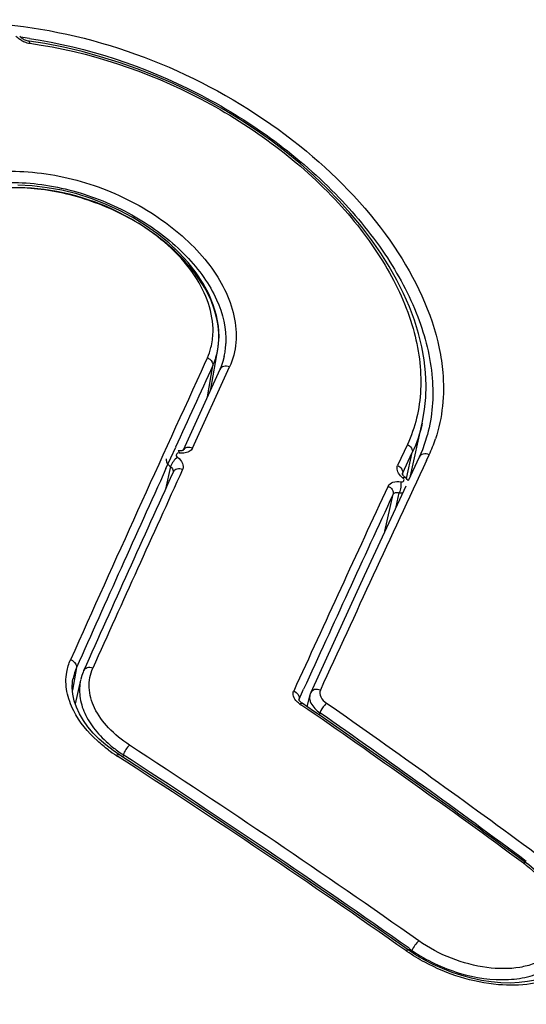
# Model space of a CAD drawing. Units: millimetres. Extents: x 0 to 420, y 0 to 297.
# Drawn here: x 174 to 175, y 220 to 222 of the extents above; entities that cross this region are included whole.
import ezdxf

# ---------------------------------------------------------------- set-up
doc = ezdxf.new("R2010")
doc.units = ezdxf.units.MM
doc.header["$LTSCALE"] = 23.1
doc.layers.get('0').update_dxf_attribs({"linetype": 'CONTINUOUS'})

msp = doc.modelspace()

# ---------------------------------------------------------------- linework, layer by layer
at = {"color": 7, "linetype": 'CONTINUOUS'}
for p, q in [((173.6516, 222.2501), (173.6223, 222.2548)), ((173.9639, 221.6006), (173.9769, 221.6758)), ((173.9889, 221.6621), (173.9889, 221.662)), ((173.9291, 221.4896), (173.9987, 221.6422)), ((173.9808, 221.6376), (173.9462, 221.5616)), ((173.9462, 221.5616), (173.9116, 221.4855)), ((174.339, 221.4376), (174.3609, 221.5368)), ((174.3706, 221.5151), (174.3706, 221.515)), ((174.3329, 221.4963), (174.3147, 221.457)), ((174.3611, 221.4863), (174.3551, 221.4725)), ((174.3551, 221.4725), (174.3345, 221.4279)), ((173.8931, 221.4448), (173.8929, 221.4443)), ((174.324, 221.4404), (174.3238, 221.4409)), ((174.325, 221.4388), (174.324, 221.4404)), ((174.3299, 221.418), (174.2899, 221.3315)), ((174.3118, 221.379), (174.3177, 221.4054)), ((174.2899, 221.3315), (174.2519, 221.2492)), ((174.2519, 221.2492), (174.1943, 221.1237)), ((174.1943, 221.1237), (174.1515, 221.03)), ((173.7048, 221.0556), (173.7048, 221.0556)), ((173.7191, 221.0536), (173.7091, 221.0088)), ((174.1295, 221.0176), (174.1361, 221.0321)), ((174.1361, 221.0321), (174.138, 221.0362)), ((174.15, 221.0258), (174.1441, 221.004)), ((174.1296, 221.0159), (174.1293, 221.0165)), ((174.1309, 221.0085), (174.1331, 221.007)), ((174.1566, 220.9953), (174.1353, 221.0101)), ((173.7912, 220.9135), (173.78, 220.9212)), ((174.5549, 220.7106), (174.553, 220.712)), ((174.3483, 220.5371), (174.3343, 220.5464)), ((174.3361, 220.5491), (174.3415, 220.5452))]:
    msp.add_line(p, q, dxfattribs=at)
at = {"color": 9, "linetype": 'CONTINUOUS'}
for p, q in [((173.9573, 221.6595), (173.9534, 221.651)), ((173.9572, 221.5859), (173.9674, 221.6446)), ((173.8794, 221.451), (173.8977, 221.4913)), ((174.324, 221.4418), (174.3422, 221.4811)), ((174.3314, 221.4322), (174.3422, 221.4811)), ((174.3688, 221.4661), (174.3738, 221.4769)), ((173.8879, 221.4549), (173.8785, 221.4126)), ((174.3241, 221.434), (174.3201, 221.4377)), ((174.3236, 221.4407), (174.324, 221.4418)), ((174.324, 221.4418), (174.3238, 221.4409)), ((174.325, 221.4332), (174.3241, 221.434)), ((174.2907, 221.3332), (174.3061, 221.403)), ((173.7113, 221.0769), (173.7039, 221.0343)), ((174.1291, 221.0164), (174.1295, 221.0176)), ((174.1295, 221.0176), (174.1292, 221.0164)), ((174.1685, 220.9922), (174.1674, 220.9878)), ((173.7864, 220.9118), (173.789, 220.9101)), ((173.7991, 220.9131), (173.7982, 220.9089)), ((174.3408, 220.5421), (174.3415, 220.5452))]:
    msp.add_line(p, q, dxfattribs=at)
at = {"color": 7, "linetype": 'CONTINUOUS'}
for points in [[(173.6223, 222.2548), (173.6208, 222.255), (173.6189, 222.2554), (173.617, 222.256), (173.6151, 222.2567), (173.6133, 222.2575), (173.6116, 222.2584), (173.61, 222.2593), (173.6086, 222.2603), (173.6073, 222.2613), (173.6063, 222.2623), (173.6054, 222.2633), (173.6048, 222.2641)], [(174.3609, 221.5368), (174.3616, 221.5401), (174.3654, 221.5622), (174.3676, 221.5848), (174.3681, 221.608), (174.367, 221.6317), (174.3643, 221.6557), (174.3599, 221.6801), (174.3539, 221.7049), (174.3461, 221.7299), (174.3367, 221.755), (174.3257, 221.7803), (174.313, 221.8056), (174.2987, 221.831), (174.2829, 221.8562), (174.2656, 221.8813), (174.2467, 221.9061), (174.2264, 221.9307), (174.2048, 221.9548), (174.1818, 221.9785), (174.1575, 222.0017), (174.1321, 222.0242), (174.1055, 222.046), (174.0778, 222.0672), (174.0491, 222.0875), (174.0195, 222.107), (173.989, 222.1256), (173.9576, 222.1432), (173.9255, 222.1597), (173.8928, 222.1752), (173.8594, 222.1896), (173.8256, 222.2028), (173.7913, 222.2148), (173.7567, 222.2256), (173.7218, 222.2351), (173.6868, 222.2433), (173.6516, 222.2501)], [(173.9769, 221.6753), (173.9777, 221.6803), (173.9791, 221.6994), (173.978, 221.719), (173.9744, 221.739), (173.9683, 221.7592), (173.9599, 221.7794), (173.9492, 221.7994), (173.9361, 221.8192), (173.921, 221.8385), (173.9037, 221.8573), (173.8846, 221.8753), (173.8637, 221.8923), (173.8412, 221.9083), (173.8174, 221.923), (173.7923, 221.9365), (173.7661, 221.9484), (173.7392, 221.9587), (173.7118, 221.9674), (173.684, 221.9743), (173.6561, 221.9793), (173.6283, 221.9825), (173.6009, 221.9837)], [(173.9889, 221.6621), (173.9863, 221.6522), (173.9831, 221.6432), (173.9808, 221.6376)], [(174.3706, 221.515), (174.3698, 221.5119), (174.3611, 221.4863)], [(173.9083, 221.4844), (173.9071, 221.4843), (173.9058, 221.4842), (173.9044, 221.4843), (173.9029, 221.4844), (173.9026, 221.4844)], [(173.9116, 221.4855), (173.9114, 221.4854), (173.9109, 221.4851), (173.9102, 221.4849), (173.9093, 221.4846), (173.9083, 221.4844)], [(173.9117, 221.4855), (173.9117, 221.4856), (173.9117, 221.4856), (173.9116, 221.4855)], [(174.3288, 221.4348), (174.3276, 221.4358), (174.3266, 221.4369), (174.3257, 221.4378), (174.325, 221.4388)], [(174.3345, 221.4279), (174.3338, 221.4291), (174.3325, 221.4308), (174.3311, 221.4325), (174.3295, 221.434), (174.3286, 221.4348)], [(173.7248, 221.071), (173.7237, 221.0684), (173.7213, 221.0619), (173.7194, 221.0551), (173.7191, 221.0537)], [(173.7034, 221.039), (173.704, 221.0507), (173.7047, 221.0557)], [(173.7113, 221.0023), (173.7071, 221.0147), (173.7045, 221.0269), (173.7034, 221.039)], [(174.1515, 221.03), (174.1504, 221.0272), (174.1499, 221.0258)], [(174.1314, 221.0134), (174.1306, 221.0144), (174.13, 221.0152), (174.1296, 221.0159)], [(174.1353, 221.0101), (174.1349, 221.0103), (174.1336, 221.0114), (174.1324, 221.0124), (174.1314, 221.0134)], [(173.7541, 220.9424), (173.7429, 220.9538), (173.7329, 220.9655), (173.7243, 220.9776), (173.7171, 220.9899), (173.7113, 221.0023)], [(173.78, 220.9212), (173.7665, 220.9315), (173.7541, 220.9424)], [(174.3343, 220.5464), (174.2883, 220.5787), (174.2247, 220.623), (174.1609, 220.6669), (174.097, 220.7105), (174.0329, 220.7539), (173.9687, 220.7969), (173.9043, 220.8396), (173.8397, 220.8819), (173.7912, 220.9135)], [(174.6337, 220.5618), (174.6352, 220.5706), (174.6358, 220.58), (174.6355, 220.5895), (174.6342, 220.5993), (174.6319, 220.6093), (174.6287, 220.6193), (174.6246, 220.6295), (174.6195, 220.6397), (174.6134, 220.6498), (174.6065, 220.6599), (174.5988, 220.6698), (174.5902, 220.6794), (174.581, 220.6887), (174.5712, 220.6976), (174.5609, 220.7061), (174.5549, 220.7106)], [(174.6287, 220.5189), (174.6205, 220.5114), (174.6109, 220.5046), (174.5998, 220.4986), (174.5873, 220.4935), (174.5735, 220.4895), (174.5586, 220.4865), (174.5427, 220.4847), (174.5259, 220.4839), (174.5085, 220.4844), (174.4905, 220.4861), (174.4722, 220.4888), (174.4537, 220.4928), (174.4352, 220.4978), (174.4168, 220.5039), (174.3988, 220.5109), (174.3813, 220.5188), (174.3644, 220.5276), (174.3483, 220.5371)]]:
    msp.add_lwpolyline(points, dxfattribs=at)
at = {"color": 9, "linetype": 'CONTINUOUS'}
for centre, radius, start, end in [((173.4841, 221.3387), 0.9315, 81.4244, 82.4316), ((173.6306, 222.2965), 0.0463, 240.6912, 251.3037), ((173.6303, 222.296), 0.0457, 251.3768, 258.4541), ((173.6303, 222.2957), 0.0454, 258.4292, 262.0124), ((173.8539, 221.6919), 0.1383, 347.5534, 352.0778), ((173.8484, 221.6926), 0.1438, 352.0857, 357.3949), ((255.4485, 184.4111), 89.6006, 155.441535, 155.834062), ((239.2821, 191.8389), 71.7941, 155.47087, 155.605325), ((174.1192, 221.5954), 0.2809, 335.0383, 341.6732), ((173.9195, 221.4813), 0.00897, 151.9022, 155.2784), ((247.3376, 187.5), 80.4869, 155.038551, 155.376989), ((243.2467, 190.0462), 76.1451, 155.642166, 155.950832), ((173.7947, 221.0401), 0.0912, 156.1844, 169.3244), ((173.7966, 221.0397), 0.0931, 169.3073, 170.1276), ((164.2428, 206.7872), 17.3508, 53.45267, 55.05524), ((164.5612, 207.2516), 16.7661, 53.40507, 55.03893), ((173.9288, 221.1144), 0.2394, 229.8653, 235.5798), ((173.97, 221.1921), 0.3351, 233.5984, 236.7762), ((173.934, 221.1217), 0.2484, 235.5492, 237.1274), ((164.4988, 206.5607), 17.0942, 54.89165, 57.0798), ((174.399, 220.5023), 0.2567, 52.2467, 53.6997), ((174.5024, 220.786), 0.2963, 234.4375, 234.9451)]:
    msp.add_arc(centre, radius, start, end, dxfattribs=at)
at = {"color": 7, "linetype": 'CONTINUOUS'}
for centre, radius, start, end in [((173.845, 221.7093), 0.1229, 336.0759, 345.5519), ((173.8491, 221.6979), 0.1298, 343.2588, 349.9731), ((173.8521, 221.697), 0.1266, 335.5581, 340.2516), ((173.8513, 221.6973), 0.1275, 340.2526, 343.2415), ((258.4912, 182.9971), 92.9109, 155.552302, 155.805234), ((258.1353, 183.2835), 92.4826, 155.630039, 155.883712), ((248.7514, 186.9403), 82.0502, 155.152493, 155.44867), ((250.1925, 186.3969), 83.5713, 155.236324, 155.512988), ((164.0383, 206.4), 17.7559, 53.69628, 55.35209), ((163.9979, 206.362), 17.8138, 53.66386, 55.23099), ((164.2591, 206.2385), 17.5246, 54.82583, 56.97156), ((164.2406, 206.2356), 17.5156, 54.80417, 56.92636)]:
    msp.add_arc(centre, radius, start, end, dxfattribs=at)
at = {"color": 9, "linetype": 'CONTINUOUS'}
for points, knots in [([(172.9415, 221.9258), (172.9504, 221.9869), (173.0073, 222.1119), (173.1797, 222.2398), (173.4091, 222.2994), (173.7543, 222.2806), (174.083, 222.1254), (174.3112, 221.8851), (174.3788, 221.7448), (174.3929, 221.6767)], [0, 0, 0, 0, 0.099172, 0.20875, 0.333738, 0.472056, 0.757567, 0.888404, 1, 1, 1, 1]), ([(173.6079, 222.2562), (173.6069, 222.2567), (173.6032, 222.259), (173.5998, 222.2619), (173.5977, 222.2643)], [0, 0, 0, 0, 0.262427, 1, 1, 1, 1]), ([(173.624, 222.2507), (173.6239, 222.2517), (173.6237, 222.2531), (173.6228, 222.2547), (173.6223, 222.2548)], [0, 0, 0, 0, 0.658995, 1, 1, 1, 1]), ([(173.623, 222.2598), (173.7322, 222.2434), (173.9426, 222.1732), (174.163, 222.0153), (174.292, 221.8606), (174.3555, 221.7429), (174.3854, 221.626), (174.3799, 221.5494), (174.3706, 221.5151)], [0, 0, 0, 0, 0.286306, 0.56402, 0.690935, 0.805753, 0.907854, 1, 1, 1, 1]), ([(173.624, 222.2507), (173.7353, 222.2349), (173.8988, 222.1805), (174.0861, 222.0622), (174.2039, 221.9568), (174.2927, 221.8408), (174.3482, 221.721), (174.3622, 221.6199), (174.3522, 221.5461), (174.3404, 221.5123), (174.3329, 221.4963)], [0, 0, 0, 0, 0.290344, 0.433994, 0.570602, 0.696313, 0.808674, 0.908096, 0.954573, 1, 1, 1, 1]), ([(173.3433, 221.7844), (173.3394, 221.7996), (173.3354, 221.8307), (173.3439, 221.8767), (173.3654, 221.9187), (173.3995, 221.9542), (173.4443, 221.9817), (173.5177, 222.008), (173.6247, 222.0149), (173.7542, 221.986), (173.8544, 221.9346), (173.9216, 221.8798), (173.9731, 221.8233), (173.9998, 221.7725), (174.0072, 221.7383)], [0, 0, 0, 0, 0.051383, 0.100849, 0.150717, 0.203167, 0.259783, 0.32107, 0.456474, 0.603313, 0.750157, 0.819946, 0.885479, 1, 1, 1, 1]), ([(173.3602, 221.8689), (173.3653, 221.8814), (173.3793, 221.9058), (173.4215, 221.9482), (173.4979, 221.9837), (173.6057, 221.9939), (173.7205, 221.9737), (173.8286, 221.9261), (173.9051, 221.8674), (173.9509, 221.8123), (173.9821, 221.7591), (173.9933, 221.7142), (173.9921, 221.6861)], [0, 0, 0, 0, 0.049363, 0.10123, 0.216139, 0.347821, 0.491165, 0.637023, 0.775127, 0.838608, 0.8973, 1, 1, 1, 1]), ([(174.0072, 221.7383), (174.0108, 221.7219), (174.0137, 221.6889), (174.0054, 221.6566), (173.9987, 221.6422)], [0, 0, 0, 0, 0.513986, 1, 1, 1, 1]), ([(174.3929, 221.6767), (174.3959, 221.662), (174.4045, 221.6057), (174.399, 221.5469), (174.3858, 221.5071)], [0, 0, 0, 0, 0.264473, 1, 1, 1, 1]), ([(173.9573, 221.6595), (173.9589, 221.6588), (173.9643, 221.6558), (173.9682, 221.649), (173.9674, 221.6446)], [0, 0, 0, 0, 0.282362, 1, 1, 1, 1]), ([(173.9987, 221.6422), (173.9954, 221.6436), (173.9883, 221.6448), (173.982, 221.6404), (173.9808, 221.6377)], [0, 0, 0, 0, 0.544163, 1, 1, 1, 1]), ([(173.9049, 221.4803), (173.9048, 221.4809), (173.9045, 221.4823), (173.9037, 221.4842), (173.9027, 221.4844)], [0, 0, 0, 0, 0.357669, 1, 1, 1, 1]), ([(173.9291, 221.4896), (173.9259, 221.4909), (173.9191, 221.492), (173.913, 221.4881), (173.9116, 221.4855)], [0, 0, 0, 0, 0.54344, 1, 1, 1, 1]), ([(173.9291, 221.4896), (173.9279, 221.487), (173.9229, 221.4822), (173.9165, 221.4806), (173.913, 221.4802)], [0, 0, 0, 0, 0.452967, 1, 1, 1, 1]), ([(174.3329, 221.4963), (174.336, 221.4949), (174.3412, 221.4908), (174.3429, 221.484), (174.3422, 221.4811)], [0, 0, 0, 0, 0.536731, 1, 1, 1, 1]), ([(173.9013, 221.4723), (173.8982, 221.4703), (173.8931, 221.4648), (173.8892, 221.4585), (173.8881, 221.455)], [0, 0, 0, 0, 0.500406, 1, 1, 1, 1]), ([(173.9049, 221.4803), (173.9037, 221.4805), (173.9012, 221.4806), (173.8989, 221.478), (173.8985, 221.4746), (173.9003, 221.473), (173.9013, 221.4723)], [0, 0, 0, 0, 0.288432, 0.507617, 0.721289, 1, 1, 1, 1]), ([(173.9013, 221.4723), (173.9052, 221.4693), (173.9116, 221.4627), (173.9123, 221.4529), (173.9108, 221.4494)], [0, 0, 0, 0, 0.561427, 1, 1, 1, 1]), ([(174.3738, 221.4769), (174.3705, 221.4785), (174.3631, 221.4799), (174.3565, 221.4754), (174.3551, 221.4725)], [0, 0, 0, 0, 0.540954, 1, 1, 1, 1]), ([(173.8802, 221.4649), (173.8805, 221.464), (173.882, 221.46), (173.8852, 221.4568), (173.8879, 221.4549)], [0, 0, 0, 0, 0.224212, 1, 1, 1, 1]), ([(173.8879, 221.4549), (173.8888, 221.4542), (173.8915, 221.4515), (173.8934, 221.4475), (173.8931, 221.4448)], [0, 0, 0, 0, 0.29351, 1, 1, 1, 1]), ([(173.9108, 221.4494), (173.9075, 221.4508), (173.9006, 221.4518), (173.8944, 221.4476), (173.8932, 221.4448)], [0, 0, 0, 0, 0.545335, 1, 1, 1, 1]), ([(174.3201, 221.4377), (174.3175, 221.4406), (174.3134, 221.4465), (174.3134, 221.4542), (174.3147, 221.457)], [0, 0, 0, 0, 0.556175, 1, 1, 1, 1]), ([(174.3147, 221.457), (174.3178, 221.4556), (174.323, 221.4514), (174.3247, 221.4446), (174.324, 221.4418)], [0, 0, 0, 0, 0.537021, 1, 1, 1, 1]), ([(174.3206, 221.4262), (174.3217, 221.426), (174.3239, 221.4257), (174.3263, 221.4278), (174.3271, 221.4307), (174.3258, 221.4325), (174.325, 221.4332)], [0, 0, 0, 0, 0.295388, 0.516523, 0.729058, 1, 1, 1, 1]), ([(174.3241, 221.434), (174.3246, 221.4342), (174.3259, 221.4349), (174.3278, 221.4354), (174.3286, 221.4348)], [0, 0, 0, 0, 0.348454, 1, 1, 1, 1]), ([(174.2967, 221.4182), (174.2983, 221.4217), (174.3065, 221.4273), (174.3156, 221.427), (174.3206, 221.4262)], [0, 0, 0, 0, 0.433714, 1, 1, 1, 1]), ([(174.2967, 221.4182), (174.2998, 221.4168), (174.3051, 221.4127), (174.3068, 221.4058), (174.3061, 221.403)], [0, 0, 0, 0, 0.537307, 1, 1, 1, 1]), ([(174.3206, 221.4262), (174.3212, 221.4228), (174.3208, 221.4157), (174.3191, 221.4087), (174.3176, 221.4054)], [0, 0, 0, 0, 0.485377, 1, 1, 1, 1]), ([(174.3061, 221.403), (174.3069, 221.4046), (174.3111, 221.407), (174.3154, 221.4061), (174.3177, 221.4054)], [0, 0, 0, 0, 0.423267, 1, 1, 1, 1]), ([(173.7002, 221.0918), (173.7019, 221.0912), (173.7076, 221.0884), (173.712, 221.0814), (173.7112, 221.0769)], [0, 0, 0, 0, 0.284578, 1, 1, 1, 1]), ([(173.7419, 221.0757), (173.7386, 221.0769), (173.7319, 221.0778), (173.726, 221.0736), (173.7248, 221.071)], [0, 0, 0, 0, 0.547076, 1, 1, 1, 1]), ([(173.811, 220.9311), (173.7967, 220.9404), (173.7715, 220.961), (173.7439, 220.9981), (173.7324, 221.0383), (173.7369, 221.0645), (173.7419, 221.0757)], [0, 0, 0, 0, 0.295254, 0.558478, 0.7884, 1, 1, 1, 1]), ([(173.7191, 221.0536), (173.7169, 221.0437), (173.7161, 221.0219), (173.7259, 220.9894), (173.746, 220.9583), (173.7642, 220.94), (173.7745, 220.9313)], [0, 0, 0, 0, 0.21816, 0.453071, 0.713511, 1, 1, 1, 1]), ([(174.1256, 221.013), (174.1227, 221.0158), (174.1182, 221.0219), (174.1181, 221.0299), (174.1195, 221.0329)], [0, 0, 0, 0, 0.553533, 1, 1, 1, 1]), ([(174.1195, 221.0329), (174.1227, 221.0315), (174.1282, 221.0275), (174.1302, 221.0205), (174.1295, 221.0176)], [0, 0, 0, 0, 0.540092, 1, 1, 1, 1]), ([(174.1695, 221.0345), (174.1662, 221.0359), (174.1591, 221.0371), (174.1528, 221.0328), (174.1515, 221.03)], [0, 0, 0, 0, 0.543531, 1, 1, 1, 1]), ([(174.1695, 221.0345), (174.1679, 221.0307), (174.1692, 221.0198), (174.1767, 221.0129), (174.1811, 221.0098)], [0, 0, 0, 0, 0.432354, 1, 1, 1, 1]), ([(174.1309, 221.0085), (174.1314, 221.0089), (174.1326, 221.0097), (174.1344, 221.0107), (174.1353, 221.0101)], [0, 0, 0, 0, 0.362027, 1, 1, 1, 1]), ([(174.1497, 221.0166), (174.1501, 221.0143), (174.1537, 221.0044), (174.1618, 220.9967), (174.1685, 220.9922)], [0, 0, 0, 0, 0.219745, 1, 1, 1, 1]), ([(174.1811, 221.0098), (174.1799, 221.0088), (174.1747, 221.0036), (174.1705, 220.9974), (174.1685, 220.9922)], [0, 0, 0, 0, 0.223396, 1, 1, 1, 1]), ([(173.7712, 220.9224), (173.7641, 220.9276), (173.7385, 220.9482), (173.7169, 220.9743), (173.7061, 220.9958)], [0, 0, 0, 0, 0.269641, 1, 1, 1, 1]), ([(173.811, 220.9311), (173.8082, 220.9288), (173.8037, 220.923), (173.8002, 220.9166), (173.7991, 220.9131)], [0, 0, 0, 0, 0.496373, 1, 1, 1, 1]), ([(173.7864, 220.9118), (173.7869, 220.9122), (173.7882, 220.9131), (173.7903, 220.9141), (173.7912, 220.9135)], [0, 0, 0, 0, 0.354701, 1, 1, 1, 1]), ([(174.551, 220.7092), (174.5514, 220.7096), (174.5525, 220.7103), (174.5542, 220.7112), (174.5549, 220.7106)], [0, 0, 0, 0, 0.368171, 1, 1, 1, 1]), ([(174.5562, 220.7053), (174.5731, 220.6923), (174.5955, 220.6702), (174.616, 220.6362), (174.6248, 220.6115), (174.627, 220.5875), (174.6223, 220.5652), (174.6107, 220.5458), (174.5931, 220.5304), (174.5704, 220.5192), (174.5333, 220.5098), (174.4797, 220.5107), (174.4147, 220.528), (174.3734, 220.5498), (174.3544, 220.5631)], [0, 0, 0, 0, 0.138862, 0.200851, 0.257042, 0.308055, 0.355707, 0.402756, 0.452141, 0.506024, 0.565462, 0.700033, 0.849114, 1, 1, 1, 1]), ([(174.3544, 220.5631), (174.3515, 220.5609), (174.3468, 220.5551), (174.3428, 220.5487), (174.3415, 220.5452)], [0, 0, 0, 0, 0.493117, 1, 1, 1, 1]), ([(174.3415, 220.5452), (174.3685, 220.5265), (174.4274, 220.4987), (174.5058, 220.4868), (174.5627, 220.495), (174.597, 220.5093), (174.6225, 220.5318), (174.6315, 220.5517), (174.6337, 220.5617)], [0, 0, 0, 0, 0.295722, 0.576999, 0.700743, 0.810111, 0.907481, 1, 1, 1, 1]), ([(174.3301, 220.5449), (174.3305, 220.5453), (174.3317, 220.5461), (174.3335, 220.547), (174.3343, 220.5465)], [0, 0, 0, 0, 0.362293, 1, 1, 1, 1]), ([(174.6206, 220.5006), (174.5863, 220.4811), (174.493, 220.4727), (174.4084, 220.5001), (174.3659, 220.5228)], [0, 0, 0, 0, 0.450081, 1, 1, 1, 1])]:
    msp.add_open_spline(points, degree=3, knots=knots, dxfattribs=at)
at = {"color": 7, "linetype": 'CONTINUOUS'}
for points, knots in [([(173.9769, 221.6758), (173.9812, 221.7007), (173.9741, 221.7577), (173.9267, 221.8349), (173.8507, 221.9024), (173.7541, 221.9527), (173.6477, 221.9801), (173.5434, 221.9807), (173.4528, 221.954), (173.4059, 221.916), (173.3903, 221.8941)], [0, 0, 0, 0, 0.098686, 0.214488, 0.347714, 0.491652, 0.636692, 0.773397, 0.894849, 1, 1, 1, 1]), ([(173.8353, 221.9073), (173.8172, 221.9191), (173.7422, 221.9607), (173.6545, 221.981), (173.5904, 221.979)], [0, 0, 0, 0, 0.252236, 1, 1, 1, 1]), ([(173.9679, 221.7074), (173.9688, 221.7441), (173.9371, 221.8266), (173.8736, 221.8823), (173.8353, 221.9073)], [0, 0, 0, 0, 0.445741, 1, 1, 1, 1]), ([(173.7138, 217.0396), (173.5467, 217.0396), (173.2089, 217.0843), (172.729, 217.2563), (172.2778, 217.499), (171.8726, 217.8086), (171.5274, 218.1704), (171.2534, 218.5671), (171.0365, 218.9711), (170.7953, 219.4798), (170.529, 220.0642), (170.22, 220.6802), (169.9372, 221.1807), (169.762, 221.4753), (169.6836, 221.605)], [0, 0, 0, 0, 0.077986, 0.157154, 0.236785, 0.31616, 0.394096, 0.469126, 0.540389, 0.607855, 0.731833, 0.840056, 0.929279, 1, 1, 1, 1])]:
    msp.add_open_spline(points, degree=3, knots=knots, dxfattribs=at)
msp.add_open_spline([(173.9639, 221.6787), (173.9663, 221.688), (173.9677, 221.6977), (173.9679, 221.7074)], degree=3, dxfattribs=at)
at = {"color": 9, "linetype": 'CONTINUOUS'}
for points in [[(174.3609, 221.5368), (174.3567, 221.5177), (174.3504, 221.4989), (174.3422, 221.4811)], [(173.8801, 221.4697), (173.8797, 221.4681), (173.8798, 221.4664), (173.8802, 221.4649)], [(173.913, 221.4802), (173.9103, 221.4799), (173.9076, 221.48), (173.9049, 221.4803)], [(174.3177, 221.4054), (174.3198, 221.4052), (174.322, 221.4053), (174.3241, 221.4056)], [(173.693, 221.0685), (173.6944, 221.0765), (173.6969, 221.0844), (173.7002, 221.0918)], [(173.6935, 221.032), (173.6912, 221.0439), (173.6909, 221.0565), (173.693, 221.0685)], [(173.7061, 220.9958), (173.7004, 221.0072), (173.6959, 221.0194), (173.6935, 221.032)], [(174.15, 221.0258), (174.1492, 221.0228), (174.1491, 221.0196), (174.1497, 221.0166)], [(174.1309, 221.0085), (174.129, 221.0099), (174.1272, 221.0113), (174.1256, 221.013)], [(174.3659, 220.5228), (174.3543, 220.529), (174.343, 220.5359), (174.3322, 220.5434)]]:
    msp.add_open_spline(points, degree=3, dxfattribs=at)

doc.saveas('drawing.dxf')
